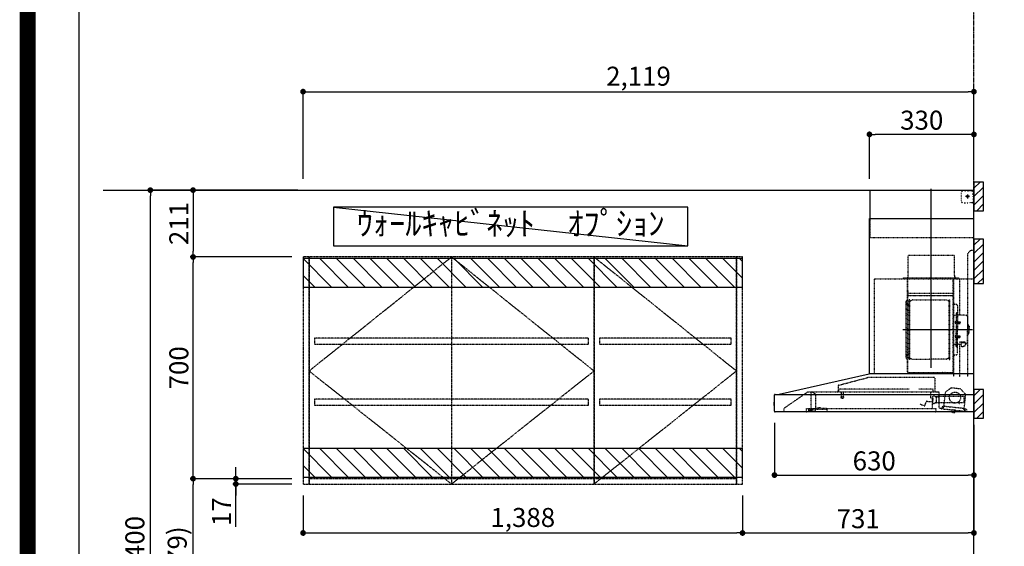
# Model space of a CAD drawing. Units: millimetres. Extents: x -109 to 26472, y -120 to 8847.
# Drawn here: x 13948 to 17057, y 3312 to 4975 of the extents above; entities that cross this region are included whole.
import ezdxf

# ---------------------------------------------------------------- set-up
doc = ezdxf.new("R2010")
doc.units = ezdxf.units.MM
for name, pattern in [('CENTER', [2, 1.25, -0.25, 0.25, -0.25]), ('HIDDEN', [0.375, 0.25, -0.125]), ('STYLE_03', [0.416641, 0.208282, -0.208359])]:
    doc.linetypes.add(name, pattern=pattern)
doc.layers.get('DEFPOINTS').update_dxf_attribs({"color": 146})
for name, color, linetype in [('111-壁仕上', 3, 'Continuous'), ('121-キャビネット（中）', 253, 'HIDDEN'), ('123-扉向き', 231, 'CENTER'), ('141-パーツ', 31, 'Continuous'), ('150-機器', 8, 'Continuous'), ('160-文字', 254, 'Continuous'), ('166-寸法B', 11, 'Continuous'), ('180-補助', 161, 'Continuous'), ('190-図面外枠', 5, 'Continuous')]:
    doc.layers.add(name, color=color, linetype=linetype)
doc.styles.add('KH001', font='txt')
doc.dimstyles.new('KH1xx030', dxfattribs={"dimscale": 30, "dimtxt": 2, "dimasz": 0.6, "dimexe": 0.3, "dimexo": 1.2, "dimgap": 0.5, "dimtad": 3, "dimdec": 1, "dimdsep": 46, "dimlunit": 6, "dimtxsty": 'KH001', "dimblk": 'DOT', "dimcen": 1, "dimdle": 1, "dimclrd": 256, "dimclre": 256, "dimclrt": 256, "dimadec": 0, "dimazin": 0, "dimtfac": 1, "dimtdec": 1, "dimtix": 1, "dimtmove": 2, "dimatfit": 3, "dimldrblk": 'CLOSEDBLANK', "dimfxl": 1, "dimtolj": 1, "dimtzin": 0, "dimlwd": -1, "dimlwe": -1, "dimarcsym": 0})

# ---------------------------------------------------------------- blocks, each defined once
blk = doc.blocks.new('A$C5D946DDC')
at = {"layer": '190-図面外枠'}
blk.add_line((271, 350.7), (271, 14349.3), dxfattribs=at)
at = {"layer": 'DEFPOINTS'}
blk.add_lwpolyline([(0, 0), (20790, 0), (20790, 14700), (0, 14700)], close=True, dxfattribs=at)
blk = doc.blocks.new('BETF-901S_700D')
at = {"layer": '150-機器', "color": 6, "linetype": 'Continuous'}
for p, q in [((-328, 700), (0, 700)), ((-328, 610), (-328, 700)), ((0, 120), (0, 700)), ((-330, 120), (-330, 610)), ((-330, 610), (0, 610)), ((-614.9, 55.3), (-331.1, 120)), ((0, 120), (-330.9, 120)), ((0, 0), (0, 119.2)), ((-630, 1.7), (-630, 53.3)), ((-628.2, 55), (0, 55)), ((-614.9, 55.3), (-615.1, 55.3)), ((-632.5, 29.5), (-632.5, 20.5)), ((-630, 30.5), (-631.5, 30.5)), ((-631.5, 30.5), (-631.5, 19.5)), ((-631.5, 19.5), (-630, 19.5)), ((0, 0), (-628.3, 0))]:
    blk.add_line(p, q, dxfattribs=at)
at = {"layer": '150-機器', "color": 161, "linetype": 'CENTER'}
for p, q in [((-135, 138.6), (-135, 704.1)), ((-224.2, 259.6), (-4.1, 259.6))]:
    blk.add_line(p, q, dxfattribs=at)
at = {"layer": '150-機器', "color": 161, "linetype": 'STYLE_03', "ltscale": 2}
for p, q in [((-39.8, 688.8), (-39.8, 691.9)), ((-39.8, 682.6), (-39.8, 685.7)), ((-36.8, 698), (-33.5, 698)), ((-30.1, 698), (-26.8, 698)), ((-23.5, 698), (-20.1, 698)), ((-20, 685.7), (-20, 673.3)), ((-16.8, 698), (-13.5, 698)), ((-10.2, 698), (-6.8, 698)), ((-8, 698.8), (-8, 700)), ((-8, 698.8), (-6.6, 698.8)), ((-5.3, 698.8), (-3.9, 698.8)), ((-2.6, 698.8), (-1.2, 698.8)), ((-2, 694.1), (-2, 696.5)), ((-2, 689.4), (-2, 691.8)), ((-2, 684.7), (-2, 687.1)), ((-1.2, 691.4), (-1.2, 695.1)), ((-1.2, 684.1), (-1.2, 687.8)), ((-39.8, 676.4), (-39.8, 679.5)), ((-39.8, 670.2), (-39.8, 673.3)), ((-39.8, 664), (-39.8, 667.1)), ((-31.4, 660.2), (-27.1, 660.2)), ((-14.2, 680), (-26.6, 680)), ((-22.7, 660.2), (-18.3, 660.2)), ((-22.1, 679.5), (-22.1, 680.5)), ((-21, 680.5), (-22.1, 680.5)), ((-22.1, 679.5), (-21, 679.5)), ((-21, 680.5), (-20.5, 681)), ((-20.5, 679), (-21, 679.5)), ((-20.5, 682), (-19.5, 682)), ((-20.5, 681), (-20.5, 682)), ((-20.5, 677.9), (-20.5, 679)), ((-19.5, 677.9), (-20.5, 677.9)), ((-19.5, 682), (-19.5, 681)), ((-19.5, 681), (-19, 680.5)), ((-19, 679.5), (-19.5, 679)), ((-19.5, 679), (-19.5, 677.9)), ((-18, 680.5), (-19, 680.5)), ((-18, 679.5), (-19, 679.5)), ((-18, 680.5), (-18, 679.5)), ((-12, 662), (-9.9, 662)), ((-8, 660), (-8, 661.2)), ((-8, 661.2), (-6.7, 661.2)), ((-8, 660), (-1.4, 660)), ((-7.8, 662), (-5.6, 662)), ((-5.4, 661.2), (-4, 661.2)), ((-3.5, 662), (-1.4, 662)), ((-2.7, 661.2), (-1.4, 661.2)), ((-2, 680), (-2, 682.4)), ((-1.4, 662), (0, 662)), ((-1.4, 661.2), (-1.2, 661.2)), ((-1.4, 660), (-1.2, 660)), ((-1.2, 676.7), (-1.2, 680.4)), ((-1.2, 669.4), (-1.2, 673)), ((-1.2, 662), (-1.2, 665.7)), ((-1.2, 661.2), (-1.2, 662)), ((-328, 550), (-328, 610)), ((-328, 550), (0, 550)), ((-10, 510), (-20, 500)), ((-20, 500), (-20, 110)), ((-10, 510), (0, 510)), ((-207.6, 495), (-61.6, 495)), ((-207.6, 430), (-207.6, 495)), ((-61.6, 430), (-61.6, 495)), ((-315, 420), (-315, 120)), ((-315, 420), (0, 420)), ((-223, 423), (-47, 423)), ((-223, 420), (-223, 423)), ((-210, 124.2), (-210, 419)), ((-209.4, 419.6), (-209.4, 124.2)), ((-65.8, 124.1), (-65.8, 419.6)), ((-65, 417.5), (-65, 111.6)), ((-47, 423), (-47, 420)), ((-45.8, 419.6), (-45.8, 305.6)), ((-208.8, 381.6), (-209.4, 381.6)), ((-208.8, 381.6), (-208.8, 366.6)), ((-66.4, 373.6), (-208.8, 373.6)), ((-215, 346.1), (-215, 173.1)), ((-209.4, 367), (-65.8, 367)), ((-66.4, 366.6), (-208.8, 366.6)), ((-204.5, 166), (-204.5, 353.2)), ((-202.9, 353.6), (-204.1, 353.6)), ((-202.5, 166), (-202.5, 353.2)), ((-202.5, 350.4), (-199.7, 350.4)), ((-199.7, 350.4), (-195.2, 352.9)), ((-193.7, 353.4), (-87.2, 353.4)), ((-81.2, 350.4), (-85.7, 352.9)), ((-78.4, 350.4), (-81.2, 350.4)), ((-78.4, 166), (-78.4, 353.2)), ((-78, 353.6), (-76.8, 353.6)), ((-76.4, 166), (-76.4, 353.2)), ((-207, 338.1), (-204.5, 338.1)), ((-58.4, 339.6), (-56.5, 339.6)), ((-55.7, 312.6), (-55.7, 259.6)), ((-55.7, 312.6), (-54.1, 312.6)), ((-52.5, 312.6), (-54.1, 312.6)), ((-54.1, 312.6), (-54.1, 259.6)), ((-51.9, 335), (-51.9, 259.6)), ((-64.4, 305.6), (-57.7, 305.6)), ((-57.2, 286), (-55.7, 286.2)), ((-55.7, 287.6), (-54.1, 287.6)), ((-51.5, 284.4), (-51.2, 284.4)), ((-51.2, 284.4), (-51.2, 278.8)), ((-51.2, 284.1), (-44.1, 284.1)), ((-51.2, 283.7), (-43.7, 283.7)), ((-26.6, 305.6), (-50.5, 305.6)), ((-44.1, 284.1), (-44.1, 279.1)), ((-44.1, 284.1), (-43.7, 283.7)), ((-43.7, 283.7), (-43.7, 279.5)), ((-20.6, 299.6), (-20.6, 259.6)), ((-57.2, 277.2), (-55.7, 277)), ((-55.7, 206.6), (-55.7, 259.6)), ((-54.1, 206.6), (-54.1, 259.6)), ((-52.5, 206.6), (-52.5, 259.6)), ((-51.9, 184.2), (-51.9, 259.6)), ((-51.5, 278.8), (-51.2, 278.8)), ((-51.2, 279.5), (-43.7, 279.5)), ((-51.2, 279.1), (-44.1, 279.1)), ((-44.1, 279.1), (-43.7, 279.5)), ((-19.6, 276.6), (-20.6, 276.6)), ((-20.6, 219.6), (-20.6, 259.6)), ((-18.6, 275.6), (-18.6, 259.6)), ((-17.1, 271.6), (-18.6, 271.6)), ((-18.6, 243.6), (-18.6, 259.6)), ((-15.6, 270.1), (-15.6, 259.6)), ((-15.6, 249.1), (-15.6, 259.6)), ((-57.2, 242), (-55.7, 242.2)), ((-57.2, 233.2), (-55.7, 233)), ((-55.7, 231.6), (-54.1, 231.6)), ((-51.5, 240.4), (-51.2, 240.4)), ((-51.5, 234.8), (-51.2, 234.8)), ((-51.2, 234.8), (-51.2, 240.4)), ((-51.2, 240.1), (-44.1, 240.1)), ((-51.2, 239.7), (-43.7, 239.7)), ((-51.2, 235.5), (-43.7, 235.5)), ((-51.2, 235.1), (-44.1, 235.1)), ((-45.5, 221), (-34.1, 221)), ((-45.5, 220.4), (-34.1, 220.4)), ((-44.1, 235.1), (-44.1, 240.1)), ((-44.1, 240.1), (-43.7, 239.7)), ((-44.1, 235.1), (-43.7, 235.5)), ((-43.7, 235.5), (-43.7, 239.7)), ((-37.9, 217.1), (-37.9, 221)), ((-37.9, 218.4), (-34.1, 218.4)), ((-36.5, 217.5), (-36.5, 218.4)), ((-34.1, 217.7), (-34.1, 218.4)), ((-31.7, 217.5), (-31.7, 218.1)), ((-19.6, 242.6), (-20.6, 242.6)), ((-17.1, 247.6), (-18.6, 247.6)), ((-64.4, 213.6), (-57.7, 213.6)), ((-55.7, 206.6), (-54.1, 206.6)), ((-52.5, 206.6), (-54.1, 206.6)), ((-40.4, 213.6), (-50.5, 213.6)), ((-45.8, 213.6), (-45.8, 110.8)), ((-40.4, 214.6), (-40.4, 207.8)), ((-27.8, 214.6), (-27.8, 207.9)), ((-26.6, 213.6), (-27.8, 213.6)), ((-207, 181.1), (-204.3, 181.1)), ((-202.9, 165.6), (-204.1, 165.6)), ((-202.5, 168.8), (-199.7, 168.8)), ((-199.7, 168.8), (-195.2, 166.2)), ((-193.7, 165.8), (-140.4, 165.8)), ((-87.2, 165.8), (-140.4, 165.8)), ((-81.2, 168.8), (-85.7, 166.2)), ((-78.4, 168.8), (-81.2, 168.8)), ((-78, 165.6), (-76.8, 165.6)), ((-58.4, 179.6), (-56.5, 179.6)), ((-427.1, 84.1), (-334.9, 108.4)), ((-123.8, 108.4), (-334.9, 108.4)), ((-210, 124.1), (-66.4, 124.1)), ((-210, 123.5), (-66.4, 123.5)), ((-123.8, 108.4), (-123.8, 63)), ((-100.4, 121.5), (-100.4, 123.5)), ((-100.4, 121.5), (-91.2, 121.5)), ((-99.8, 121.5), (-99.8, 123.5)), ((-91.8, 121.5), (-91.8, 123.5)), ((-91.2, 121.5), (-91.2, 123.5)), ((-523.8, 63.2), (-600, 11)), ((-523.8, 63.2), (-129.9, 63.2)), ((-514, 5.1), (-514, 63.2)), ((-514, 62.2), (-513.8, 62.2)), ((-510.2, 62.2), (-513.8, 62.2)), ((-429.3, 64.6), (-433.6, 64.6)), ((-428.4, 82.4), (-428.4, 65.5)), ((-427.2, 63.7), (-427.2, 71.2)), ((-204.2, 71.2), (-427.2, 71.2)), ((-419.7, 63.2), (-419.7, 48.2)), ((-412.7, 63.2), (-412.7, 48.2)), ((-129.2, 71.2), (-174.2, 71.2)), ((-136.5, 43.7), (-136.5, 63.2)), ((-130.1, 63), (-110.4, 63)), ((-129.2, 63.7), (-129.2, 71.2)), ((-71.5, 76.3), (-91, 61.2)), ((-71.5, 76.3), (-42, 73.2)), ((-26.1, 54.2), (-42, 73.2)), ((-501.3, 56.1), (-509.9, 62.1)), ((-500, 53.6), (-500, 5.9)), ((-420.5, 46.9), (-420.5, 44.5)), ((-420.2, 47.2), (-412.2, 47.2)), ((-412.3, 44.2), (-420.2, 44.2)), ((-412, 46.9), (-412, 44.5)), ((-155, 19.4), (-150.4, 32.2)), ((-148.5, 33.4), (-130.4, 31.8)), ((-129.5, 42.5), (-136, 43.1)), ((-130.8, 10.8), (-130.8, 40.8)), ((-129.8, 32.3), (-128.9, 41.9)), ((-129.5, 27.7), (-129.5, 48.8)), ((-124.1, 49.6), (-128.9, 49.6)), ((-123, 48.5), (-113.5, 48.5)), ((-110.4, 62), (-121.7, 62)), ((-119.3, 46.8), (-119.4, 46.7)), ((-119.4, 46.7), (-119.4, 46.5)), ((-119.4, 46.5), (-119.4, 28.5)), ((-119.2, 46.9), (-119.3, 46.8)), ((-119.1, 47), (-119.2, 46.9)), ((-118.9, 47), (-119.1, 47)), ((-118.9, 47), (-118.9, 47)), ((-118.9, 47), (-118.9, 47)), ((-118.9, 47), (-110.7, 47)), ((-111.5, 50.5), (-111.5, 54.5)), ((-110.2, 47.5), (-110.2, 56)), ((-110.2, 49), (-31, 49)), ((-110.2, 26.5), (-110.2, 46.5)), ((-109.5, 12.1), (-109.5, 61.1)), ((-91, 61.2), (-95.7, 17.3)), ((-30.8, 10.3), (-26.1, 54.2)), ((-30.5, 34), (-30.5, 48.5)), ((-600, 11), (-600, 0)), ((-530, 10.2), (-530, 1.4)), ((-530, 10.2), (-501.6, 10.2)), ((-519.7, 7.9), (-524, 6.3)), ((-524, 5), (-524, 6.3)), ((-524, 5), (-510.1, 5)), ((-522, 3.3), (-514.6, 3.3)), ((-519.7, 7.9), (-510.1, 7.9)), ((-514, 6.1), (-512.8, 6.1)), ((-509, 6.1), (-512.8, 6.1)), ((-512.8, 5.1), (-512.8, 6.1)), ((-510.1, 8.3), (-510.1, 10.2)), ((-510.1, 8.2), (-510.1, 5)), ((-502.6, 4), (-509, 6.1)), ((-501.6, 11.7), (-501.6, 7)), ((-501.6, 11.7), (-465.6, 11.7)), ((-463.6, 7), (-501.6, 7)), ((-492.9, 11.7), (-492.9, 12.7)), ((-483.9, 12.7), (-492.9, 12.7)), ((-483.9, 11.7), (-483.9, 12.7)), ((-465.6, 11.7), (-465.6, 7)), ((-465.6, 10.2), (-120, 10.2)), ((-463.6, 0), (-463.6, 7)), ((-171, 24.6), (-155.8, 19)), ((-119.9, 28), (-123, 28)), ((-120, 10.2), (-120, 2)), ((-119.8, 28), (-119.7, 28)), ((-119.7, 28), (-119.6, 28)), ((-119.6, 28), (-119.5, 28.1)), ((-119.5, 28.1), (-119.4, 28.1)), ((-119.4, 28.1), (-119.3, 28.1)), ((-119.3, 28.1), (-119.2, 28.1)), ((-111.6, 28.1), (-119.2, 28.1)), ((-111.6, 28.1), (-111.6, 28.1)), ((-111.6, 28.1), (-111.6, 28)), ((-111.6, 28), (-111.5, 27.9)), ((-111.5, 27.9), (-111.5, 27.8)), ((-111.5, 27.5), (-111.5, 27.8)), ((-111.5, 27.8), (-111.5, 27.8)), ((-109.5, 26), (-110, 26)), ((-109.5, 29), (-48, 29)), ((-103.4, 9.9), (-108, 10.4)), ((-96.9, 9.3), (-103.4, 9.9)), ((-101.2, 11.7), (-101, 13.7)), ((-95.9, 17.1), (-99.6, 17.5)), ((-99.6, 12.6), (-99.3, 15.5)), ((-99.3, 15.5), (-95.6, 15.1)), ((-96.9, 9.3), (-32.3, 2.3)), ((-94.7, 15.9), (-94.5, 18)), ((-94.5, 18), (-32.8, 11.5)), ((-70.3, -0.6), (-70.2, 0)), ((-69.6, 5.8), (-70.2, 0.4)), ((-70.2, 0.4), (-70.2, 0.4)), ((-70.2, 0), (-70.2, 0.4)), ((-69.1, 6.3), (-69.6, 5.8)), ((-59.7, 4.8), (-69.6, 5.8)), ((-60.3, -0.7), (-60.2, 0)), ((-60.2, 0), (-59.7, 4.8)), ((-59.7, 4.8), (-60.1, 5.3)), ((-47.5, 28.5), (-47.5, 27)), ((-47, 26.5), (-46.5, 26.5)), ((-46, 27), (-46, 28.5)), ((-45.5, 29), (-35.5, 29)), ((-32.8, 11.5), (-33.1, 9.3)), ((-32.4, 8.4), (-24.2, 7.5)), ((-20.9, 1.1), (-32.3, 2.3)), ((-27, 9.7), (-30.7, 10.1)), ((-28.7, 8), (-29, 5)), ((-22.4, 5.3), (-22.6, 3.3)), ((-60.4, -1.7), (-70.3, -0.6)), ((-66.3, -2), (-66.3, -2)), ((-66.3, -2), (-66.3, -2)), ((-66.3, -2), (-66.2, -2)), ((-66.2, -2), (-66.2, -2)), ((-66.2, -2), (-66.2, -2)), ((-66.2, -2), (-66.1, -2)), ((-66.1, -2), (-66.1, -2)), ((-66.1, -2), (-66, -2)), ((-66, -2), (-66, -1.8)), ((-64.8, -2), (-64.9, -2.2)), ((-64.9, -2.2), (-64.8, -2.2)), ((-64.8, -2.2), (-64.8, -2.2)), ((-64.8, -2.2), (-64.7, -2.2)), ((-64.7, -2.2), (-64.7, -2.2)), ((-64.7, -2.2), (-64.7, -2.2)), ((-64.7, -2.2), (-64.6, -2.2)), ((-64.6, -2.2), (-64.6, -2.2)), ((-64.6, -2.2), (-64.6, -2.2)), ((-60.4, -1.7), (-60.3, -0.7)), ((-60.3, -0.7), (-60.3, -0.7))]:
    blk.add_line(p, q, dxfattribs=at)
for points in [[(-27.8, 214.6, 0.186247), (-28.3, 215.8, 0.110078), (-29.7, 216.8, 0.067057), (-31.7, 217.5, 0.051441), (-34.1, 217.7, 0.049966), (-36.6, 217.5, 0.061355), (-38.6, 216.8, 0.095508), (-40, 215.8, 0.168258), (-40.4, 214.6)], [(-27.9, 214.7, 0.058494), (-27.1, 215.4, 0.161891), (-26.5, 216.9, 0.176663), (-27.1, 218.5, 0.111071), (-28.8, 219.8, 0.07019), (-31.2, 220.7, 0.054584), (-34.1, 221)], [(-26.6, 216.6, 0.138889), (-27.1, 217.9, 0.111071), (-28.8, 219.2, 0.07019), (-31.2, 220.1, 0.054584), (-34.1, 220.4)], [(-29.6, 216.8, 0.081284), (-29.9, 217.1, 0.106726), (-30.9, 217.8, 0.060563), (-32.4, 218.2, 0.045333), (-34.1, 218.4)]]:
    blk.add_lwpolyline(points, format="xyb", dxfattribs=at)
blk.add_lwpolyline([(-40.4, 207.8), (-40.3, 207.8), (-40.2, 207.7), (-40.1, 207.7), (-40, 207.6), (-39.9, 207.6), (-39.8, 207.5), (-39.7, 207.5), (-39.6, 207.4), (-39.5, 207.4), (-39.4, 207.3), (-39.3, 207.3), (-39.2, 207.3), (-39.1, 207.2), (-39, 207.2), (-38.9, 207.1), (-38.8, 207.1), (-38.7, 207.1), (-38.7, 207), (-38.6, 207), (-38.5, 206.9), (-38.3, 206.9), (-38.2, 206.8), (-38.1, 206.8), (-37.9, 206.8), (-37.8, 206.7), (-37.7, 206.7), (-37.5, 206.7), (-37.4, 206.6), (-37.2, 206.6), (-37.1, 206.6), (-37, 206.6), (-36.8, 206.5), (-36.7, 206.5), (-36.6, 206.5), (-36.4, 206.5), (-36.3, 206.5), (-36.1, 206.5), (-36, 206.5), (-35.9, 206.5), (-35.7, 206.5), (-35.6, 206.5), (-35.4, 206.5), (-35.3, 206.5), (-35.1, 206.6), (-35, 206.6), (-34.8, 206.6), (-34.7, 206.7), (-34.5, 206.7), (-34.4, 206.7), (-34.3, 206.8), (-34.1, 206.8), (-34, 206.9), (-33.8, 206.9), (-33.7, 207), (-33.5, 207), (-33.4, 207.1), (-33.3, 207.2), (-33.1, 207.2), (-33, 207.3), (-32.8, 207.4), (-32.7, 207.4), (-32.7, 207.5), (-32.6, 207.5), (-32.5, 207.6), (-32.4, 207.6), (-32.3, 207.7), (-32.2, 207.7), (-32.1, 207.7), (-32.1, 207.8), (-32, 207.8), (-31.9, 207.9), (-31.8, 207.9), (-31.7, 208), (-31.6, 208), (-31.5, 208), (-31.4, 208.1), (-31.4, 208.1), (-31.3, 208.1), (-31.2, 208.1), (-31.1, 208.2), (-31, 208.2), (-30.9, 208.2), (-30.7, 208.2), (-30.6, 208.2), (-30.5, 208.2), (-30.4, 208.2), (-30.3, 208.2), (-30.1, 208.2), (-30, 208.2), (-29.9, 208.2), (-29.8, 208.2), (-29.7, 208.2), (-29.5, 208.2), (-29.4, 208.2), (-29.3, 208.1), (-29.2, 208.1), (-29.1, 208.1), (-28.9, 208.1), (-28.8, 208), (-28.7, 208), (-28.7, 208), (-28.7, 208), (-28.6, 208), (-28.6, 208), (-28.6, 208), (-28.6, 208), (-28.6, 208), (-28.5, 207.9), (-28.5, 207.9), (-28.5, 207.9), (-28.5, 207.9), (-28.4, 207.9), (-28.4, 207.9), (-28.4, 207.9), (-28.4, 207.9), (-28.4, 207.9), (-28.3, 207.9), (-28.3, 207.9), (-28.3, 207.9), (-28.3, 207.9), (-28.3, 207.9), (-28.3, 207.9), (-28.2, 207.9), (-28.2, 207.9), (-28.2, 207.9), (-28.2, 207.9), (-28.2, 207.9), (-28.2, 207.9), (-28.2, 207.9), (-28.2, 207.9), (-28.2, 207.9), (-28.2, 207.9), (-28.2, 207.9), (-28.1, 207.9), (-28.1, 207.9), (-28.1, 207.9), (-28.1, 207.9), (-28.1, 207.9), (-28.1, 207.9), (-28.1, 207.9)], dxfattribs=at)
for centre, radius in [((-20, 680), 3.5), ((-59.9, 44.8), 17.5)]:
    blk.add_circle(centre, radius, dxfattribs=at)
for centre, radius, start, end in [((-36.8, 695), 3, 90, 180), ((-3.5, 696.5), 1.5, 0, 90), ((-35.8, 664.2), 4, 180, 270), ((-14, 662.2), 2, 270, 354.2894), ((-1.2, 661.2), 1.2, 270, 0), ((-217.6, 430), 10, 315.573, 0), ((-51.6, 430), 10, 180, 224.427), ((-207, 346.1), 8, 124.0558, 270), ((-212.6, 354.4), 2, 304.0558, 0), ((-208.8, 367.2), 0.6, 180, 270), ((-204.1, 353.2), 0.4, 90, 180), ((-202.9, 353.2), 0.4, 0, 90), ((-193.7, 350.4), 3, 90, 120), ((-87.2, 350.4), 3, 60, 90), ((-78, 353.2), 0.4, 90, 180), ((-76.8, 353.2), 0.4, 0, 90), ((-58.4, 345.6), 6, 180, 270), ((-56.5, 335), 4.6, 0, 90), ((-47, 281.6), 12, 164.5, 195.5), ((-57, 284.4), 1.6, 95, 164.5), ((-57.7, 307.6), 2, 270, 0), ((-50.5, 307.6), 2, 180, 270), ((-51.5, 284.9), 0.48, 180, 270), ((-26.6, 299.6), 6, 0, 90), ((-57, 278.8), 1.6, 195.5, 265), ((-51.5, 278.3), 0.48, 90, 180), ((-19.6, 275.6), 1, 0, 90), ((-17.1, 270.1), 1.5, 0, 90), ((-17.1, 249.1), 1.5, 270, 0), ((-47, 237.6), 12, 164.5, 195.5), ((-57, 240.4), 1.6, 95, 164.5), ((-57, 234.8), 1.6, 195.5, 265), ((-51.5, 240.9), 0.48, 180, 270), ((-51.5, 234.3), 0.48, 90, 180), ((-26.6, 219.6), 6, 270, 0), ((-19.6, 243.6), 1, 270, 0), ((-57.7, 211.6), 2, 0, 90), ((-50.5, 211.6), 2, 90, 180), ((-207, 173.1), 8, 90, 235.9442), ((-212.6, 164.8), 2, 0, 55.9442), ((-204.1, 166), 0.4, 180, 270), ((-202.9, 166), 0.4, 270, 0), ((-193.7, 168.8), 3, 240, 270), ((-87.2, 168.8), 3, 270, 300), ((-78, 166), 0.4, 180, 270), ((-76.8, 166), 0.4, 270, 0), ((-58.4, 173.6), 6, 90, 180), ((-56.5, 184.2), 4.6, 270, 0), ((-330.9, 119.2), 0.8, 90, 102.8356), ((-210, 124.1), 0.6, 180, 270), ((-100.4, 123.5), 0.6, 0, 90), ((-91.2, 123.5), 0.6, 90, 180), ((-66.4, 124.1), 0.6, 270, 0), ((-0.8, 119.2), 0.8, 0, 90), ((-510.2, 61.7), 0.5, 55.008, 90), ((-429.3, 65.5), 0.9, 270, 0), ((-426.7, 82.4), 1.7, 104.7936, 180), ((-426.7, 63.7), 0.5, 180, 270), ((-129.7, 63.7), 0.5, 270, 0), ((-503, 53.6), 3, 0, 55.008), ((-420, 46.9), 0.5, 120, 180), ((-420, 44.5), 0.5, 180, 245.4665), ((-420.7, 48.2), 1, 300, 360), ((-416.2, 52.7), 9.53, 245.4665, 294.5335), ((-411.7, 48.2), 1, 180, 240), ((-412.5, 46.9), 0.5, 0, 60), ((-412.5, 44.5), 0.5, 294.5335, 360), ((-148.7, 31.6), 1.8, 85, 160), ((-135.9, 43.7), 0.6, 180, 265), ((-130.4, 32.4), 0.6, 265, 355), ((-129, 48.8), 0.5, 140.2849, 180), ((-129.5, 41.9), 0.6, 355, 85), ((-126.5, 46.7), 3.75, 130.6483, 140.2849), ((-126.5, 46.7), 3.75, 39.7151, 49.3517), ((-124, 48.8), 0.5, 9.9823, 39.7151), ((-123, 49), 0.5, 189.9796, 270.0029), ((-113.5, 50.5), 2, 270, 0), ((-110, 54.5), 1.5, 90, 180), ((-110.7, 47.5), 0.5, 270, 0), ((-110.7, 46.5), 0.5, 0, 90), ((-110.4, 61.1), 0.9, 0, 90), ((-35.5, 34), 5, 270, 0), ((-32, 48.5), 0.5, 90, 180), ((-31, 48.5), 0.5, 0, 90), ((-528.8, 1.4), 1.2, 180, 270), ((-514.6, 5.1), 1.8, 270, 0), ((-502, 5.9), 2, 251.5651, 0), ((-155.6, 19.6), 0.6, 250, 340), ((-130.2, 10.8), 0.6, 180, 270), ((-129, 27.7), 0.5, 180, 219.7151), ((-126.5, 29.7), 3.75, 219.7151, 320.2849), ((-124, 27.7), 0.5, 320.2849, 350.0177), ((-123, 27.5), 0.5, 90.0016, 170.0187), ((-121.8, 2), 1.8, 270, 0), ((-119.9, 28.5), 0.5, 270, 0), ((-110, 27.5), 1.5, 180, 270), ((-109.7, 26.5), 0.5, 180, 270), ((-107.8, 12.1), 1.7, 180, 263.9), ((-103.2, 11.9), 2, 263.9, 353.9), ((-99, 13.5), 2, 83.9, 173.9), ((-96.6, 12.2), 3, 173.9, 263.9), ((-95.9, 17.3), 0.2, 263.9, 353.9), ((-95.5, 15.9), 0.8, 263.9, 353.9), ((-48, 28.5), 0.5, 0, 90), ((-47, 27), 0.5, 180, 270), ((-46.5, 27), 0.5, 270, 0), ((-45.5, 28.5), 0.5, 90, 180), ((-32.3, 9.2), 0.8, 173.9, 263.9), ((-32, 5.3), 3, 263.9, 353.9), ((-30.6, 10.3), 0.2, 173.9, 263.9), ((-24.4, 5.5), 2, 353.9, 83.9), ((-20.6, 3.1), 2, 173.9, 263.9), ((-64.1, 10.8), 13, 241.5427, 259.9226), ((-64.1, 10.8), 12.8, 261.2063, 266.5937), ((-64.1, 10.8), 13, 267.8774, 286.2573)]:
    blk.add_arc(centre, radius, start, end, dxfattribs=at)
at = {"layer": '150-機器', "color": 6, "linetype": 'Continuous'}
for centre, radius, start, end in [((-628.3, 53.3), 1.7, 90, 180), ((-614.7, 53.7), 1.6, 102.8356, 127.0813), ((-631.5, 29.5), 1, 90.2728, 180), ((-631.5, 20.5), 1, 180, 269.7272), ((-628.3, 1.7), 1.7, 180, 270)]:
    blk.add_arc(centre, radius, start, end, dxfattribs=at)
blk = doc.blocks.new('_Dot')
at = {"color": 0, "linetype": 'ByBlock', "lineweight": -2}
blk.add_line((-0.5, 0), (-1, 0), dxfattribs=at)
at = {"color": 0, "linetype": 'ByBlock', "const_width": 0.5}
blk.add_lwpolyline([(-0.25, 0, 1), (0.25, 0, 1)], format="xyb", close=True, dxfattribs=at)
blk = doc.blocks.new('*D18419')
at = {"layer": '166-寸法B', "linetype": 'ByBlock', "transparency": 16777216}
for p, q in [((14842.6, 4472.7), (14842.6, 4756.5)), ((14860.6, 4747.5), (16943.6, 4747.5)), ((16961.6, 4472.7), (16961.6, 4756.5))]:
    blk.add_line(p, q, dxfattribs=at)
at = {"layer": 'DEFPOINTS', "color": 0, "transparency": 16777216}
for p in [(16961.6, 4747.5), (14842.6, 4436.7), (16961.6, 4436.7)]:
    blk.add_point(p, dxfattribs=at)
at = {"layer": '166-寸法B', "transparency": 16777216, "xscale": 18, "yscale": 18, "zscale": 18, "rotation": 180}
blk.add_blockref('_Dot', (14842.6, 4747.5), dxfattribs=at)
at = {"layer": '166-寸法B', "transparency": 16777216, "xscale": 18, "yscale": 18, "zscale": 18}
blk.add_blockref('_Dot', (16961.6, 4747.5), dxfattribs=at)
at = {"layer": '166-寸法B', "transparency": 16777216, "insert": (15902.1, 4796.3), "char_height": 60, "attachment_point": 5, "style": 'KH001'}
blk.add_mtext('\\A1;2,119', dxfattribs=at)
blk = doc.blocks.new('_ClosedBlank')
at = {"color": 0, "linetype": 'ByBlock', "lineweight": -2}
for p, q in [((-1, 0.17), (0, 0)), ((-1, 0.17), (-1, -0.17)), ((0, 0), (-1, -0.17))]:
    blk.add_line(p, q, dxfattribs=at)
blk = doc.blocks.new('*D18441')
at = {"layer": '166-寸法B', "transparency": 16777216}
for p, q in [((14806.6, 3525.7), (14486.2, 3525.7)), ((14495.2, 2914.7), (14495.2, 3507.7)), ((14803.6, 2896.7), (14486.2, 2896.7))]:
    blk.add_line(p, q, dxfattribs=at)
at = {"layer": 'DEFPOINTS', "color": 0, "transparency": 16777216}
for p in [(14495.2, 3525.7), (14842.6, 3525.7), (14839.6, 2896.7)]:
    blk.add_point(p, dxfattribs=at)
at = {"layer": '166-寸法B', "transparency": 16777216, "xscale": 18, "yscale": 18, "zscale": 18}
for p, rotation in [((14495.2, 3525.7), 90), ((14495.2, 2896.7), 270)]:
    blk.add_blockref('_Dot', p, dxfattribs=dict(at, rotation=rotation))
at = {"layer": '166-寸法B', "transparency": 16777216, "insert": (14445.1, 3211.2), "char_height": 60, "attachment_point": 5, "rotation": 90, "style": 'KH001'}
blk.add_mtext('\\A1;629(579)', dxfattribs=at)
blk = doc.blocks.new('*D18442')
at = {"layer": '166-寸法B', "transparency": 16777216}
for p, q in [((14806.6, 4225.7), (14486.2, 4225.7)), ((14495.2, 3543.7), (14495.2, 4207.7)), ((14806.6, 3525.7), (14486.2, 3525.7))]:
    blk.add_line(p, q, dxfattribs=at)
at = {"layer": 'DEFPOINTS', "color": 0, "transparency": 16777216}
for p in [(14495.2, 4225.7), (14842.6, 4225.7), (14842.6, 3525.7)]:
    blk.add_point(p, dxfattribs=at)
at = {"layer": '166-寸法B', "transparency": 16777216, "xscale": 18, "yscale": 18, "zscale": 18}
for p, rotation in [((14495.2, 4225.7), 90), ((14495.2, 3525.7), 270)]:
    blk.add_blockref('_Dot', p, dxfattribs=dict(at, rotation=rotation))
at = {"layer": '166-寸法B', "transparency": 16777216, "insert": (14450.2, 3875.7), "char_height": 60, "attachment_point": 5, "rotation": 90, "style": 'KH001'}
blk.add_mtext('\\A1;700', dxfattribs=at)
blk = doc.blocks.new('*D18443')
at = {"layer": '166-寸法B', "transparency": 16777216}
for p, q in [((14825.6, 4436.7), (14351.2, 4436.7)), ((14360.2, 2054.7), (14360.2, 4418.7)), ((14829.1, 2036.7), (14351.2, 2036.7))]:
    blk.add_line(p, q, dxfattribs=at)
at = {"layer": 'DEFPOINTS', "color": 0, "transparency": 16777216}
for p in [(14360.2, 4436.7), (14861.6, 4436.7), (14865.1, 2036.7)]:
    blk.add_point(p, dxfattribs=at)
at = {"layer": '166-寸法B', "transparency": 16777216, "xscale": 18, "yscale": 18, "zscale": 18}
for p, rotation in [((14360.2, 4436.7), 90), ((14360.2, 2036.7), 270)]:
    blk.add_blockref('_Dot', p, dxfattribs=dict(at, rotation=rotation))
at = {"layer": '166-寸法B', "transparency": 16777216, "insert": (14311.4, 3305.7), "char_height": 60, "attachment_point": 5, "rotation": 90, "style": 'KH001'}
blk.add_mtext('\\A1;2,400', dxfattribs=at)
blk = doc.blocks.new('*D18444')
at = {"layer": '166-寸法B', "transparency": 16777216}
for p, q in [((14630.2, 3543.7), (14630.2, 3561.7)), ((14806.6, 3525.7), (14621.2, 3525.7)), ((14630.2, 3525.7), (14630.2, 3508.7)), ((14630.2, 3525.7), (14630.2, 3508.7)), ((14806.6, 3508.7), (14621.2, 3508.7)), ((14630.2, 3373.8), (14630.2, 3508.7)), ((14630.2, 3490.7), (14630.2, 3472.7))]:
    blk.add_line(p, q, dxfattribs=at)
at = {"layer": 'DEFPOINTS', "color": 0, "transparency": 16777216}
for p in [(14842.6, 3525.7), (14630.2, 3508.7), (14842.6, 3508.7)]:
    blk.add_point(p, dxfattribs=at)
at = {"layer": '166-寸法B', "transparency": 16777216, "xscale": 18, "yscale": 18, "zscale": 18}
for p, rotation in [((14630.2, 3525.7), 270), ((14630.2, 3508.7), 90)]:
    blk.add_blockref('_Dot', p, dxfattribs=dict(at, rotation=rotation))
at = {"layer": '166-寸法B', "transparency": 16777216, "insert": (14585.2, 3421.4), "char_height": 60, "attachment_point": 5, "rotation": 90, "style": 'KH001'}
blk.add_mtext('\\A1;17', dxfattribs=at)
blk = doc.blocks.new('*D18381')
at = {"layer": '166-寸法B', "transparency": 16777216}
for p, q in [((14806.6, 4436.7), (14486.2, 4436.7)), ((14495.2, 4418.7), (14495.2, 4243.7)), ((14806.6, 4225.7), (14486.2, 4225.7))]:
    blk.add_line(p, q, dxfattribs=at)
at = {"layer": 'DEFPOINTS', "color": 0, "transparency": 16777216}
for p in [(14842.6, 4436.7), (14495.2, 4225.7), (14842.6, 4225.7)]:
    blk.add_point(p, dxfattribs=at)
at = {"layer": '166-寸法B', "transparency": 16777216, "xscale": 18, "yscale": 18, "zscale": 18}
for p, rotation in [((14495.2, 4436.7), 90), ((14495.2, 4225.7), 270)]:
    blk.add_blockref('_Dot', p, dxfattribs=dict(at, rotation=rotation))
at = {"layer": '166-寸法B', "transparency": 16777216, "insert": (14450.2, 4331.2), "char_height": 60, "attachment_point": 5, "rotation": 90, "style": 'KH001'}
blk.add_mtext('\\A1;211', dxfattribs=at)
blk = doc.blocks.new('900')
at = {"layer": '121-キャビネット（中）', "color": 13, "linetype": 'STYLE_03', "ltscale": 4}
for p, q in [((0, 0), (0, -717)), ((450, 0), (450, -717)), ((900, -700), (0, -700))]:
    blk.add_line(p, q, dxfattribs=at)
for points in [[(900, -717), (900, 0), (0, 0), (0, -717)], [(0, -717), (0, 0), (0, 0), (0, -717)], [(17, -256.8), (17, -275.8), (883, -275.8), (883, -256.8)], [(17, -448.8), (17, -467.8), (883, -467.8), (883, -448.8)]]:
    blk.add_lwpolyline(points, close=True, dxfattribs=at)
at = {"layer": '123-扉向き', "color": 13, "ltscale": 2}
for p, q in [((0, -360), (450, 0)), ((450, 0), (900, -360)), ((450, -717), (0, -360)), ((900, -360), (450, -717))]:
    blk.add_line(p, q, dxfattribs=at)
blk = doc.blocks.new('450_L')
at = {"layer": '121-キャビネット（中）', "color": 13, "linetype": 'STYLE_03', "ltscale": 4}
blk.add_line((0, -700), (450, -700), dxfattribs=at)
for points in [[(0, -717), (0, 0), (450, 0), (450, -717)], [(433, -256.8), (433, -275.8), (17, -275.8), (17, -256.8)], [(433, -448.8), (433, -467.8), (17, -467.8), (17, -448.8)]]:
    blk.add_lwpolyline(points, close=True, dxfattribs=at)
at = {"layer": '123-扉向き', "color": 13, "ltscale": 2}
for p, q in [((450, 0), (0, -360)), ((0, -360), (450, -717))]:
    blk.add_line(p, q, dxfattribs=at)
blk = doc.blocks.new('SP')
at = {"layer": '121-キャビネット（中）', "color": 13, "linetype": 'STYLE_03', "ltscale": 4}
blk.add_lwpolyline([(19, 0), (0, 0), (0, -717), (19, -717)], close=True, dxfattribs=at)
blk = doc.blocks.new('LWC1350S')
at = {"layer": '180-補助'}
h = blk.add_hatch(dxfattribs=at)
h.set_pattern_fill('ANSI31', color=13, scale=300, style=0)
h.set_pattern_definition([(135, (197608.17, 25632.05), (26.516504, 26.516504), [])])
h.paths.add_polyline_path([(1388, -5), (0, -5), (0, -95), (1388, -95)])
h = blk.add_hatch(dxfattribs=at)
h.set_pattern_fill('ANSI31', color=13, scale=300, style=0)
h.set_pattern_definition([(135, (197608.17, 25032.05), (26.516504, 26.516504), [])])
h.paths.add_polyline_path([(1388, -605), (0, -605), (0, -695), (1388, -695)])
at = {"layer": '180-補助', "color": 13}
for points in [[(1388, -5), (0, -5), (0, -95), (1388, -95)], [(1388, -605), (0, -605), (0, -695), (1388, -695)]]:
    blk.add_lwpolyline(points, close=True, dxfattribs=at)
at = {"layer": '141-パーツ'}
for name, p in [('SP', (0, 0)), ('900', (19, 0)), ('SP', (1369, 0))]:
    blk.add_blockref(name, p, dxfattribs=at)
at = {"layer": '141-パーツ', "xscale": -1}
blk.add_blockref('450_L', (1369, 0), dxfattribs=at)
blk = doc.blocks.new('*D18384')
at = {"layer": '166-寸法B', "transparency": 16777216}
for p, q in [((16331.6, 3702.4), (16331.6, 3527.9)), ((16961.6, 3695.7), (16961.6, 3527.9)), ((16349.6, 3536.9), (16943.6, 3536.9))]:
    blk.add_line(p, q, dxfattribs=at)
at = {"layer": 'DEFPOINTS', "color": 0, "transparency": 16777216}
for p in [(16331.6, 3738.4), (16961.6, 3731.7), (16961.6, 3536.9)]:
    blk.add_point(p, dxfattribs=at)
at = {"layer": '166-寸法B', "transparency": 16777216, "xscale": 18, "yscale": 18, "zscale": 18, "rotation": 180}
blk.add_blockref('_Dot', (16331.6, 3536.9), dxfattribs=at)
at = {"layer": '166-寸法B', "transparency": 16777216, "xscale": 18, "yscale": 18, "zscale": 18}
blk.add_blockref('_Dot', (16961.6, 3536.9), dxfattribs=at)
at = {"layer": '166-寸法B', "transparency": 16777216, "insert": (16646.6, 3581.9), "char_height": 60, "attachment_point": 5, "style": 'KH001'}
blk.add_mtext('\\A1;630', dxfattribs=at)
blk = doc.blocks.new('*D18385')
at = {"layer": '166-寸法B', "transparency": 16777216}
for p, q in [((16631.6, 4472.7), (16631.6, 4621.5)), ((16943.6, 4612.5), (16649.6, 4612.5)), ((16961.6, 4497.7), (16961.6, 4621.5))]:
    blk.add_line(p, q, dxfattribs=at)
at = {"layer": 'DEFPOINTS', "color": 0, "transparency": 16777216}
for p in [(16631.6, 4612.5), (16961.6, 4461.7), (16631.6, 4436.7)]:
    blk.add_point(p, dxfattribs=at)
at = {"layer": '166-寸法B', "transparency": 16777216, "xscale": 18, "yscale": 18, "zscale": 18, "rotation": 180}
blk.add_blockref('_Dot', (16631.6, 4612.5), dxfattribs=at)
at = {"layer": '166-寸法B', "transparency": 16777216, "xscale": 18, "yscale": 18, "zscale": 18}
blk.add_blockref('_Dot', (16961.6, 4612.5), dxfattribs=at)
at = {"layer": '166-寸法B', "transparency": 16777216, "insert": (16796.6, 4657.5), "char_height": 60, "attachment_point": 5, "style": 'KH001'}
blk.add_mtext('\\A1;330', dxfattribs=at)
blk = doc.blocks.new('*D18410')
at = {"layer": '166-寸法B', "transparency": 16777216}
for p, q in [((14842.6, 3472.7), (14842.6, 3345.4)), ((16230.6, 3472.7), (16230.6, 3345.4)), ((14860.6, 3354.4), (16212.6, 3354.4))]:
    blk.add_line(p, q, dxfattribs=at)
at = {"layer": 'DEFPOINTS', "color": 0, "transparency": 16777216}
for p in [(14842.6, 3508.7), (16230.6, 3508.7), (16230.6, 3354.4)]:
    blk.add_point(p, dxfattribs=at)
at = {"layer": '166-寸法B', "transparency": 16777216, "xscale": 18, "yscale": 18, "zscale": 18, "rotation": 180}
blk.add_blockref('_Dot', (14842.6, 3354.4), dxfattribs=at)
at = {"layer": '166-寸法B', "transparency": 16777216, "xscale": 18, "yscale": 18, "zscale": 18}
blk.add_blockref('_Dot', (16230.6, 3354.4), dxfattribs=at)
at = {"layer": '166-寸法B', "transparency": 16777216, "insert": (15536.6, 3403.2), "char_height": 60, "attachment_point": 5, "style": 'KH001'}
blk.add_mtext('\\A1;1,388', dxfattribs=at)
blk = doc.blocks.new('*D18411')
at = {"layer": '166-寸法B', "transparency": 16777216}
for p, q in [((16961.6, 3680.7), (16961.6, 3345.4)), ((16230.6, 3472.7), (16230.6, 3345.4)), ((16248.6, 3354.4), (16943.6, 3354.4))]:
    blk.add_line(p, q, dxfattribs=at)
at = {"layer": 'DEFPOINTS', "color": 0, "transparency": 16777216}
for p in [(16961.6, 3716.7), (16230.6, 3508.7), (16961.6, 3354.4)]:
    blk.add_point(p, dxfattribs=at)
at = {"layer": '166-寸法B', "transparency": 16777216, "xscale": 18, "yscale": 18, "zscale": 18, "rotation": 180}
blk.add_blockref('_Dot', (16230.6, 3354.4), dxfattribs=at)
at = {"layer": '166-寸法B', "transparency": 16777216, "xscale": 18, "yscale": 18, "zscale": 18}
blk.add_blockref('_Dot', (16961.6, 3354.4), dxfattribs=at)
at = {"layer": '166-寸法B', "transparency": 16777216, "insert": (16596.1, 3399.4), "char_height": 60, "attachment_point": 5, "style": 'KH001'}
blk.add_mtext('\\A1;731', dxfattribs=at)

msp = doc.modelspace()

# ---------------------------------------------------------------- hatches: boundary and pattern name
at = {"layer": '180-補助'}
h = msp.add_hatch(dxfattribs=at)
h.set_pattern_fill('ANSI31', color=256, scale=150, style=0)
h.set_pattern_definition([(45, (-437778.925, 4274.502), (-13.25825215, 13.25825215), [])])
h.paths.add_polyline_path([(16961.61, 4371.74), (16991.61, 4371.74), (16991.61, 4461.74), (16961.61, 4461.74)])
h = msp.add_hatch(dxfattribs=at)
h.set_pattern_fill('ANSI31', color=256, scale=150, style=0)
h.set_pattern_definition([(45, (-437778.925, 4094.502), (-13.25825215, 13.25825215), [])])
h.paths.add_polyline_path([(16961.61, 4141.74), (16991.61, 4141.74), (16991.61, 4281.74), (16961.61, 4281.74)])
h = msp.add_hatch(dxfattribs=at)
h.set_pattern_fill('ANSI31', color=256, scale=150, style=0)
h.set_pattern_definition([(45, (-437778.925, 3619.502), (-13.25825215, 13.25825215), [])])
h.paths.add_polyline_path([(16961.61, 3716.74), (16991.61, 3716.74), (16991.61, 3806.74), (16961.61, 3806.74)])

# ---------------------------------------------------------------- linework, layer by layer
at = {"layer": '111-壁仕上', "color": 253, "linetype": 'CENTER', "ltscale": 2}
msp.add_line((16961.61, 4393.04), (16961.61, 5506.35), dxfattribs=at)
at = {"layer": '111-壁仕上', "ltscale": 2}
for p in [(14210.88, 4436.74), (16961.61, 2036.74)]:
    msp.add_line(p, (16961.61, 4436.74), dxfattribs=at)
at = {"layer": '150-機器', "color": 253, "linetype": 'Continuous'}
for points in [[(16961.61, 4371.74), (16991.61, 4371.74), (16991.61, 4461.74), (16961.61, 4461.74)], [(16961.61, 4141.74), (16991.61, 4141.74), (16991.61, 4281.74), (16961.61, 4281.74)], [(16961.61, 3716.74), (16991.61, 3716.74), (16991.61, 3806.74), (16961.61, 3806.74)]]:
    msp.add_lwpolyline(points, close=True, dxfattribs=at)
at = {"layer": '160-文字'}
msp.add_lwpolyline([(16057.63, 4383.21), (14938.61, 4383.21), (14938.61, 4260.4), (16057.63, 4260.4)], close=True, dxfattribs=at)
at = {"layer": 'DEFPOINTS'}
msp.add_line((14938.61, 4383.21), (16057.63, 4260.4), dxfattribs=at)
at = {"layer": 'DEFPOINTS', "color": 1, "const_width": 50}
msp.add_lwpolyline([(13972.57, 1.63), (26446.56, 1.63), (26446.56, 8821.63), (13972.57, 8821.63)], close=True, dxfattribs=at)

# ---------------------------------------------------------------- block references
at = {"layer": '150-機器'}
for name, p in [('BETF-901S_700D', (16961.61, 3736.74)), ('LWC1350S', (14842.61, 4225.74))]:
    msp.add_blockref(name, p, dxfattribs=at)
at = {"layer": '190-図面外枠', "xscale": 0.5999999999985448, "yscale": 0.5999999999985448, "zscale": 0.5999999999985448}
msp.add_blockref('A$C5D946DDC', (13972.57, 1.63), dxfattribs=at)
msp.add_blockref('A$C5D946DDC', (13972.57, 1.63), dxfattribs=at)

# ---------------------------------------------------------------- texts
at = {"layer": '160-文字', "insert": (15498.12, 4321.81), "char_height": 75, "attachment_point": 5, "style": 'KH001'}
msp.add_mtext('ｳｫｰﾙｷｬﾋﾞﾈｯﾄ\u3000ｵﾌﾟｼｮﾝ', dxfattribs=at)

# ---------------------------------------------------------------- dimensions: what is measured, and where the dimension line sits
at = {"layer": '166-寸法B'}
for base, p1, p2, angle, override, picture, middle in [((16961.61, 4747.52), (14842.61, 4436.74), (16961.61, 4436.74), 180, {"dimfxl": 0.5, "dimarcsym": 1}, '*D18419', (15902.11, 4796.32)), ((14495.17, 4225.74), (14842.61, 4436.74), (14842.61, 4225.74), 90, {"dimpost": ''}, '*D18381', (14450.17, 4331.24)), ((14495.17, 4225.74), (14842.61, 3525.74), (14842.61, 4225.74), 90, {"dimpost": ''}, '*D18442', (14450.17, 3875.74)), ((14495.17, 3525.74), (14839.61, 2896.74), (14842.61, 3525.74), 90, {"dimpost": '(579)'}, '*D18441', (14445.14, 3211.24))]:
    dim = msp.add_linear_dim(base=base, p1=p1, p2=p2, angle=angle, dimstyle='KH1xx030', override=override, dxfattribs=at)
    dim.commit()
    dim.dimension.update_dxf_attribs({"geometry": picture, "text_midpoint": middle})
dim = msp.add_linear_dim(base=(16631.61, 4612.52), p1=(16961.61, 4461.74), p2=(16631.61, 4436.74), angle=180, dimstyle='KH1xx030', dxfattribs=at)
dim.commit()
dim.dimension.update_dxf_attribs({"geometry": '*D18385', "text_midpoint": (16796.61, 4657.52)})
dim = msp.add_linear_dim(base=(14360.17, 4436.74), p1=(14865.06, 2036.74), p2=(14861.61, 4436.74), angle=90, dimstyle='KH1xx030', dxfattribs=at)
dim.commit()
dim.dimension.update_dxf_attribs({"geometry": '*D18443', "text_midpoint": (14311.36, 3305.74), "dimtype": 160})
for base, p1, p2, picture, middle in [((16961.61, 3536.89), (16331.61, 3738.44), (16961.61, 3731.74), '*D18384', (16646.61, 3581.89)), ((16961.61, 3354.38), (16230.61, 3508.74), (16961.61, 3716.74), '*D18411', (16596.11, 3399.38)), ((16230.61, 3354.38), (14842.61, 3508.74), (16230.61, 3508.74), '*D18410', (15536.61, 3403.19))]:
    dim = msp.add_linear_dim(base=base, p1=p1, p2=p2, dimstyle='KH1xx030', dxfattribs=at)
    dim.commit()
    dim.dimension.update_dxf_attribs({"geometry": picture, "text_midpoint": middle})
dim = msp.add_linear_dim(base=(14630.17, 3508.74), p1=(14842.61, 3525.74), p2=(14842.61, 3508.74), angle=90, dimstyle='KH1xx030', override={"dimtmove": 1}, dxfattribs=at)
dim.commit()
dim.dimension.update_dxf_attribs({"geometry": '*D18444', "text_midpoint": (14641.64, 3421.37), "dimtype": 160})

doc.saveas('drawing.dxf')
